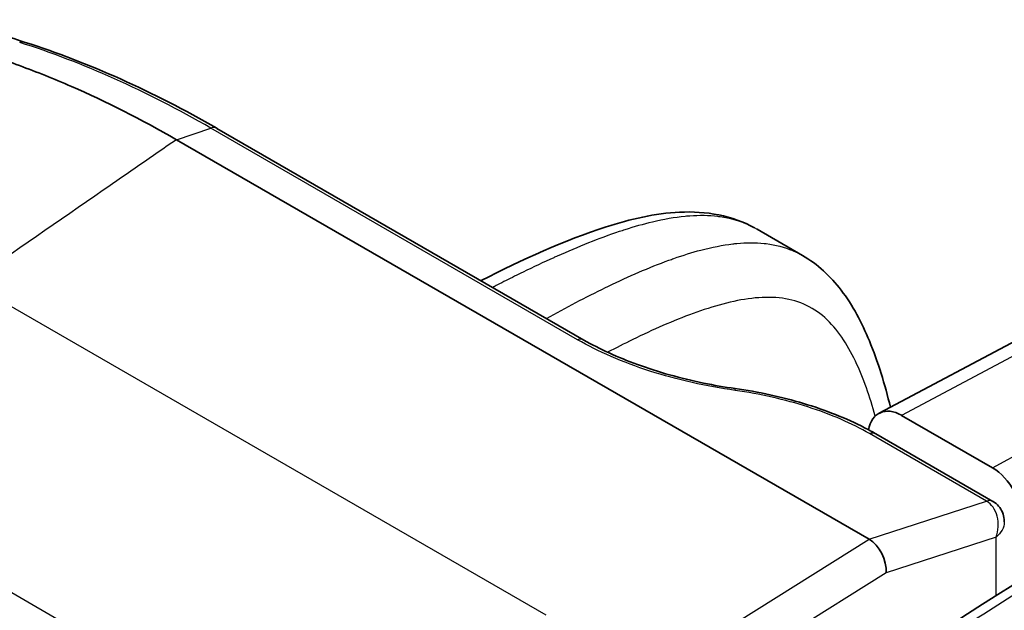
# Model space of a CAD drawing. Units: millimetres. Extents: x 43 to 3768, y 24 to 1850.
# Drawn here: x 207 to 231, y 541 to 555 of the extents above; entities that cross this region are included whole.
import ezdxf

# ---------------------------------------------------------------- set-up
doc = ezdxf.new("R2010")
doc.units = ezdxf.units.MM
doc.header["$LTSCALE"] = 3
doc.layers.add('Visible (ISO)', color=7, linetype='Continuous', lineweight=35)
doc.layers.add('Visible Narrow (ISO)', color=7, linetype='Continuous', lineweight=25)

msp = doc.modelspace()

# ---------------------------------------------------------------- linework, layer by layer
at = {"layer": 'Visible (ISO)'}
for p, q in [((211.695, 552.737), (220.72, 547.527)), ((227.731, 542.626), (210.699, 552.459)), ((236.901, 550.471), (227.983, 545.725)), ((226.093, 549.61), (224.976, 550.255)), ((230.77, 544.38), (228.531, 545.673)), ((230.776, 543.555), (227.899, 545.217)), ((227.733, 542.624), (227.731, 542.626))]:
    msp.add_line(p, q, dxfattribs=at)
for centre, major_axis, ratio, start_param, end_param in [((228.477, 544.755), (0.484, -0.976), 0.616283, 2.394227, 3.833769), ((230.717, 543.462), (0.484, -0.976), 0.616003, 0.8278, 2.394385), ((230.561, 543.177), (0.221, 0.375), 0.586991, 6.28305, 6.28319), ((227.699, 542.069), (0.277, -0.595), 0.606252, 0.840902, 2.410633)]:
    msp.add_ellipse(centre, major_axis=major_axis, ratio=ratio, start_param=start_param, end_param=end_param, dxfattribs=at)
for points, knots in [([(210.699, 552.459), (209.83, 552.961), (208.968, 553.397), (208.113, 553.77), (207.686, 553.956), (207.26, 554.127), (206.837, 554.282), (206.414, 554.437), (205.993, 554.577), (205.573, 554.7), (204.733, 554.945), (203.896, 555.126), (203.09, 555.241), (202.283, 555.355), (201.502, 555.404), (200.738, 555.384), (200.356, 555.374), (199.979, 555.347), (199.609, 555.303), (199.238, 555.26), (198.873, 555.199), (198.516, 555.123), (198.159, 555.046), (197.811, 554.953), (197.473, 554.845), (197.134, 554.736), (196.804, 554.61), (196.482, 554.469), (195.886, 554.207), (195.323, 553.893), (194.79, 553.525)], [0, 0, 0, 0, 0.00425443, 0.00425443, 0.00425443, 0.00638164, 0.00638164, 0.00638164, 0.00850885, 0.00850885, 0.00850885, 0.01276328, 0.01276328, 0.01276328, 0.01701771, 0.01701771, 0.01701771, 0.01914492, 0.01914492, 0.01914492, 0.02127213, 0.02127213, 0.02127213, 0.02339935, 0.02339935, 0.02339935, 0.02552656, 0.02552656, 0.02552656, 0.02946923, 0.02946923, 0.02946923, 0.02946923]), ([(205.688, 555.413), (205.81, 555.325), (206.016, 555.214), (206.484, 555.02), (206.716, 554.936), (206.979, 554.853)], [0, 0, 0, 0, 0.186817, 0.186817, 0.3221769, 0.3221769, 0.3221769, 0.3221769]), ([(218.188, 548.989), (219.209, 549.508), (220.234, 549.983), (221.863, 550.503), (222.468, 550.645), (223.395, 550.689), (223.72, 550.671), (224.342, 550.545), (224.645, 550.437), (224.918, 550.287)], [0.048274, 0.048274, 0.048274, 0.048274, 0.540754, 0.540754, 0.825973, 0.825973, 0.977641, 0.977641, 1.125658, 1.125658, 1.125658, 1.125658]), ([(226.091, 549.611), (226.466, 549.394), (226.788, 549.092), (227.335, 548.377), (227.556, 547.952), (227.954, 546.987), (228.119, 546.437), (228.258, 545.872)], [0, 0, 0, 0, 0.2083657, 0.2083657, 0.4438665, 0.4438665, 0.7220301, 0.7220301, 0.7220301, 0.7220301]), ([(220.72, 547.527), (221.103, 547.306), (221.554, 547.099), (222.543, 546.739), (223.098, 546.584), (223.917, 546.415), (224.178, 546.37), (224.439, 546.333)], [0, 0, 0, 0, 0.1938682, 0.1938682, 0.3954256, 0.3954256, 0.487791, 0.487791, 0.487791, 0.487791]), ([(224.439, 546.333), (225.009, 546.253), (225.584, 546.128), (226.659, 545.804), (227.172, 545.6), (227.716, 545.319), (227.809, 545.269), (227.899, 545.217)], [0, 0, 0, 0, 0.2015808, 0.2015808, 0.4053452, 0.4053452, 0.4489118, 0.4489118, 0.4489118, 0.4489118]), ([(209.173, 519.754), (209.51, 520.773), (209.972, 521.801), (211.117, 523.978), (211.823, 525.144), (213.778, 527.918), (215.234, 529.294), (217.917, 531.747), (219.213, 532.834), (224.427, 536.998), (228.412, 539.756), (233.715, 542.999), (235.046, 543.77), (236.371, 544.485)], [0, 0, 0, 0, 0.392392, 0.392392, 0.863643, 0.863643, 1.586621, 1.586621, 2.239898, 2.239898, 4.203783, 4.203783, 4.859105, 4.859105, 4.859105, 4.859105]), ([(230.782, 543.552), (230.782, 543.552), (230.781, 543.552), (230.78, 543.553), (230.78, 543.553), (230.779, 543.553), (230.779, 543.554), (230.778, 543.554), (230.778, 543.554), (230.777, 543.555), (230.777, 543.555), (230.776, 543.555)], [1.55657529, 1.55657529, 1.55657529, 1.55657529, 1.55941948, 1.55941948, 1.56226368, 1.56226368, 1.56510787, 1.56510787, 1.56795207, 1.56795207, 1.57079626, 1.57079626, 1.57079626, 1.57079626]), ([(230.782, 543.552), (230.832, 543.522), (230.878, 543.484), (230.956, 543.395), (230.988, 543.343), (231.035, 543.231), (231.049, 543.17), (231.057, 543.089), (231.058, 543.069), (231.058, 543.049)], [0, 0, 0, 0, 0.02063525, 0.02063525, 0.04182206, 0.04182206, 0.06360004, 0.06360004, 0.07070975, 0.07070975, 0.07070975, 0.07070975])]:
    msp.add_open_spline(points, degree=3, knots=knots, dxfattribs=at)
for points in [[(206.979, 554.853), (208.525, 554.363), (210.115, 553.649), (211.692, 552.739)], [(224.976, 550.254), (224.976, 550.255), (224.975, 550.255), (224.974, 550.255)]]:
    msp.add_open_spline(points, degree=3, dxfattribs=at)
at = {"layer": 'Visible Narrow (ISO)'}
for p, q in [((210.699, 552.459), (211.54, 552.744)), ((220.564, 547.534), (211.54, 552.744)), ((237.439, 550.414), (228.531, 545.673)), ((230.77, 544.38), (239.562, 549.188)), ((205.614, 548.944), (219.781, 540.764)), ((230.621, 543.562), (227.743, 545.224)), ((227.731, 542.626), (230.623, 543.561)), ((230.623, 543.561), (230.621, 543.562)), ((230.858, 542.673), (228.153, 541.798)), ((230.858, 541.234), (230.858, 542.673)), ((219.911, 537.72), (227.733, 542.624)), ((213.78, 537.184), (204.853, 542.337)), ((228.153, 541.798), (220.393, 536.933)), ((230.858, 540.983), (230.858, 540.984))]:
    msp.add_line(p, q, dxfattribs=at)
for centre, major_axis, ratio, start_param, end_param in [((206.847, 554.437), (0.131, 0.415), 0.690304, 6.283185, 6.726978), ((211.359, 530.104), (-14.998, 24.009), 0.58158, 5.453235, 5.684276), ((211.478, 552.36), (0.218, 0.377), 0.57736, 0.000154, 0.581745), ((220.502, 547.15), (0.218, 0.377), 0.57735, 0, 0.582003), ((224.379, 545.902), (0.061, 0.431), 0.040792, 5.817315, 6.283185), ((227.681, 544.84), (0.218, 0.377), 0.57735, 0, 0.582003), ((230.559, 543.178), (0.218, 0.377), 0.57735, 0, 0.582003), ((230.561, 543.177), (0.221, 0.375), 0.586991, 0, 0.587625)]:
    msp.add_ellipse(centre, major_axis=major_axis, ratio=ratio, start_param=start_param, end_param=end_param, dxfattribs=at)
for points, knots in [([(210.699, 552.459), (210.098, 552.044), (209.497, 551.628), (208.896, 551.212), (207.801, 550.456), (206.708, 549.7), (205.614, 548.944)], [0.005106773, 0.005106773, 0.005106773, 0.005106773, 0.008195179, 0.008195179, 0.008195179, 0.013815333, 0.013815333, 0.013815333, 0.013815333]), ([(224.974, 550.255), (224.899, 550.299), (224.822, 550.338), (224.742, 550.373), (224.533, 550.464), (224.309, 550.526), (224.071, 550.559), (224.051, 550.562), (224.03, 550.565), (224.009, 550.567), (223.79, 550.593), (223.559, 550.596), (223.325, 550.579), (223.288, 550.576), (223.25, 550.573), (223.213, 550.57), (222.949, 550.544), (222.678, 550.496), (222.403, 550.431), (222.179, 550.378), (221.953, 550.313), (221.724, 550.24), (221.679, 550.226), (221.634, 550.211), (221.589, 550.196), (221.083, 550.027), (220.574, 549.821), (220.063, 549.592), (220.034, 549.579), (220.006, 549.566), (219.977, 549.553), (219.727, 549.44), (219.476, 549.322), (219.224, 549.199), (219.084, 549.131), (218.944, 549.062), (218.804, 548.991), (218.734, 548.956), (218.664, 548.92), (218.594, 548.884), (218.554, 548.864), (218.514, 548.844), (218.475, 548.823)], [0.01026578, 0.01026578, 0.01026578, 0.01026578, 0.01077653, 0.01077653, 0.01077653, 0.0121236, 0.0121236, 0.0121236, 0.01224046, 0.01224046, 0.01224046, 0.01347068, 0.01347068, 0.01347068, 0.01366559, 0.01366559, 0.01366559, 0.01504512, 0.01504512, 0.01504512, 0.01616482, 0.01616482, 0.01616482, 0.01638632, 0.01638632, 0.01638632, 0.01885897, 0.01885897, 0.01885897, 0.01899653, 0.01899653, 0.01899653, 0.02020604, 0.02020604, 0.02020604, 0.02087958, 0.02087958, 0.02087958, 0.02121635, 0.02121635, 0.02121635, 0.02140621, 0.02140621, 0.02140621, 0.02140621]), ([(219.798, 548.059), (220.038, 548.192), (220.279, 548.323), (220.52, 548.449), (220.763, 548.576), (221.007, 548.7), (221.25, 548.818), (221.276, 548.831), (221.301, 548.843), (221.327, 548.856), (221.823, 549.095), (222.317, 549.313), (222.809, 549.492), (222.849, 549.506), (222.89, 549.521), (222.931, 549.535), (223.155, 549.614), (223.378, 549.684), (223.597, 549.741), (223.863, 549.812), (224.126, 549.865), (224.382, 549.895), (224.415, 549.899), (224.447, 549.902), (224.48, 549.905), (224.711, 549.927), (224.938, 549.929), (225.154, 549.906), (225.171, 549.904), (225.188, 549.902), (225.204, 549.9), (225.435, 549.872), (225.652, 549.815), (225.856, 549.728), (225.859, 549.727), (225.862, 549.726), (225.865, 549.724), (225.942, 549.691), (226.018, 549.653), (226.091, 549.611)], [0.00014817, 0.00014817, 0.00014817, 0.00014817, 0.00135892, 0.00135892, 0.00135892, 0.0025882, 0.0025882, 0.0025882, 0.0027179, 0.0027179, 0.0027179, 0.00522826, 0.00522826, 0.00522826, 0.00543586, 0.00543586, 0.00543586, 0.00658286, 0.00658286, 0.00658286, 0.00797595, 0.00797595, 0.00797595, 0.00815382, 0.00815382, 0.00815382, 0.00941515, 0.00941515, 0.00941515, 0.0095128, 0.0095128, 0.0095128, 0.01087178, 0.01087178, 0.01087178, 0.01089199, 0.01089199, 0.01089199, 0.01140922, 0.01140922, 0.01140922, 0.01140922]), ([(227.885, 545.653), (227.818, 545.892), (227.745, 546.125), (227.665, 546.351), (227.584, 546.578), (227.496, 546.797), (227.396, 547.007), (227.297, 547.216), (227.185, 547.416), (227.06, 547.597), (226.936, 547.778), (226.798, 547.94), (226.642, 548.078), (226.487, 548.216), (226.312, 548.329), (226.124, 548.41), (225.936, 548.491), (225.734, 548.542), (225.519, 548.564), (225.304, 548.586), (225.076, 548.58), (224.845, 548.553), (224.613, 548.526), (224.376, 548.477), (224.136, 548.413), (223.895, 548.35), (223.65, 548.27), (223.404, 548.18), (222.912, 548.001), (222.416, 547.78), (221.919, 547.537), (221.713, 547.437), (221.508, 547.333), (221.302, 547.226)], [0.00374724, 0.00374724, 0.00374724, 0.00374724, 0.00498731, 0.00498731, 0.00498731, 0.00623414, 0.00623414, 0.00623414, 0.00748097, 0.00748097, 0.00748097, 0.00872779, 0.00872779, 0.00872779, 0.00997462, 0.00997462, 0.00997462, 0.01122145, 0.01122145, 0.01122145, 0.01246828, 0.01246828, 0.01246828, 0.0137151, 0.0137151, 0.0137151, 0.01496193, 0.01496193, 0.01496193, 0.01745559, 0.01745559, 0.01745559, 0.01848422, 0.01848422, 0.01848422, 0.01848422]), ([(224.441, 546.286), (223.735, 546.386), (223.011, 546.548), (222.343, 546.763), (221.674, 546.979), (221.064, 547.245), (220.564, 547.534)], [5.5454593, 5.5454593, 5.5454593, 5.5454593, 5.9143237, 5.9143237, 5.9143237, 6.2831853, 6.2831853, 6.2831853, 6.2831853]), ([(227.743, 545.224), (227.318, 545.469), (226.798, 545.697), (226.228, 545.88), (225.659, 546.063), (225.042, 546.202), (224.441, 546.286)], [3.1415927, 3.1415927, 3.1415927, 3.1415927, 3.5104542, 3.5104542, 3.5104542, 3.8793186, 3.8793186, 3.8793186, 3.8793186]), ([(209.38, 519.513), (209.645, 520.319), (209.978, 521.107), (210.732, 522.661), (211.154, 523.426), (211.837, 524.56), (212.071, 524.931), (212.428, 525.48), (212.548, 525.662), (212.791, 526.023), (212.915, 526.201), (213.299, 526.72), (213.568, 527.052), (214.121, 527.697), (214.406, 528.011), (215.276, 528.932), (215.865, 529.508), (217.051, 530.62), (217.648, 531.155), (219.45, 532.717), (220.664, 533.702), (223.107, 535.601), (224.338, 536.516), (226.804, 538.282), (228.039, 539.133), (230.511, 540.771), (231.749, 541.56), (233.608, 542.689), (234.228, 543.057), (235.159, 543.592), (235.469, 543.768), (235.934, 544.028), (236.089, 544.113), (236.399, 544.283), (236.555, 544.368), (236.709, 544.451)], [0, 0, 0, 0, 0.00304495, 0.00304495, 0.0060899, 0.0060899, 0.00761238, 0.00761238, 0.00837361, 0.00837361, 0.00913485, 0.00913485, 0.01065733, 0.01065733, 0.0121798, 0.0121798, 0.01522475, 0.01522475, 0.0182697, 0.0182697, 0.0243596, 0.0243596, 0.0304495, 0.0304495, 0.0365394, 0.0365394, 0.0426293, 0.0426293, 0.04567425, 0.04567425, 0.04719673, 0.04719673, 0.04795796, 0.04795796, 0.0487192, 0.0487192, 0.0487192, 0.0487192]), ([(230.858, 542.673), (230.887, 542.754), (230.904, 542.842), (230.908, 542.93), (230.912, 543.018), (230.902, 543.107), (230.881, 543.189), (230.859, 543.271), (230.825, 543.347), (230.78, 543.411), (230.736, 543.474), (230.683, 543.526), (230.623, 543.561)], [4.712389, 4.712389, 4.712389, 4.712389, 5.105969, 5.105969, 5.105969, 5.49955, 5.49955, 5.49955, 5.89313, 5.89313, 5.89313, 6.286711, 6.286711, 6.286711, 6.286711]), ([(231.058, 543.049), (231.058, 543.046), (231.058, 543.044), (231.058, 543.041), (231.056, 542.978), (231.038, 542.913), (231.004, 542.85), (230.97, 542.787), (230.92, 542.726), (230.858, 542.673)], [7.0512288, 7.0512288, 7.0512288, 7.0512288, 7.0668208, 7.0668208, 7.0668208, 7.4604012, 7.4604012, 7.4604012, 7.8539816, 7.8539816, 7.8539816, 7.8539816])]:
    msp.add_open_spline(points, degree=3, knots=knots, dxfattribs=at)

doc.saveas('drawing.dxf')
